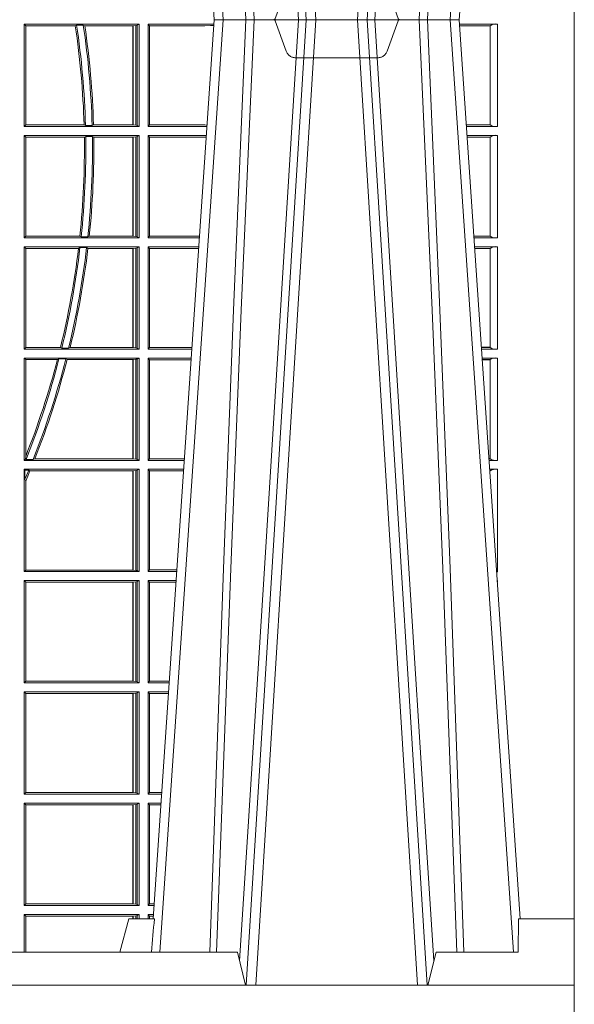
# Model space of a CAD drawing. Extents: x 252.1 to 270.7, y 143.4 to 166.4.
# Drawn here: x 258.5 to 258.7, y 159 to 159.3 of the extents above; entities that cross this region are included whole.
import ezdxf

# ---------------------------------------------------------------- set-up
doc = ezdxf.new("R2010")
doc.units = 0
doc.header["$LTSCALE"] = 0.02
doc.header["$PDMODE"] = 1
doc.header["$PDSIZE"] = 0.01
doc.linetypes.add('VERDECKT2', pattern=[4.762499999999999, 3.175, -1.5875])
doc.layers.add('FRW-Rifi ST', color=124, linetype='Continuous', lineweight=15)

# ---------------------------------------------------------------- blocks, each defined once
blk = doc.blocks.new('ST-Block_UT')
at = {"color": 0, "linetype": 'Continuous'}
for p, q in [((0.2728362143035099, -0.2714999980891264), (0.2912499964234883, -2.947132315966883e-09)), ((0.365249997376992, -2.947132315966883e-09), (0.2912499964234883, -2.947132315966883e-09)), ((0.3836638092990086, -0.2714999980891264), (0.365249997376992, -2.947132315966883e-09))]:
    blk.add_line(p, q, dxfattribs=at)
at = {"color": 0, "linetype": 'Continuous', "lineweight": 0}
for p, q in [((0.2939822733399922, -2.947132315966883e-09), (0.2748902201649912, -0.2814999960031344)), ((0.3008948624130028, -0.2914999976421484), (0.3190109789370013, -2.947132315966883e-09)), ((0.3219927012920039, -2.947132315966883e-09), (0.3038765847680054, -0.2914999976421484)), ((0.3345073223109978, -2.947132315966883e-09), (0.3526234090325033, -0.2914999976421484)), ((0.3556051611899989, -0.2914999976421484), (0.3374890446660004, -2.947132315966883e-09)), ((0.3625177502630095, -2.947132315966883e-09), (0.3816097736354891, -0.2814999960031344))]:
    blk.add_line(p, q, dxfattribs=at)
at = {"color": 0, "linetype": 'Continuous', "lineweight": 5}
for p, q in [((0.2655000150199953, -0.2714999980891264), (0.2628205180164969, -0.2814999960031344)), ((0.2732209920879995, -0.2714999980891264), (0.2655000150199953, -0.2714999980891264)), ((0.2982567310330069, -0.2814999960031344), (0.1667432844635073, -0.2814999960031344)), ((0.3007499933239899, -0.2914999976421484), (0.2982567310330069, -0.2814999960031344))]:
    blk.add_line(p, q, dxfattribs=at)
at = {"color": 0, "lineweight": 5}
for p, q in [((0.3831500172614994, -0.2714999980891264), (0.3830278277395109, -0.2814999960031344)), ((0.4000000119204969, -0.2714999980891264), (0.3831500172614994, -0.2714999980891264)), ((0.4000000119204969, -0.2914999976421484), (0.4000000119204969, -0.2714999980891264)), ((0.3582432925699948, -0.2814999960031344), (0.3557500004764904, -0.2914999976421484)), ((0.3830278277395109, -0.2814999960031344), (0.3582432925699948, -0.2814999960031344))]:
    blk.add_line(p, q, dxfattribs=at)
at = {"color": 0, "linetype": 'VERDECKT2', "lineweight": 5, "ltscale": 0.1}
blk.add_lwpolyline([(0.3472861824999995, 3.251869884479675e-09, -0.3152987888776895), (0.3468163371084927, 0.0003289848898759828), (0.3434688762843621, 0.009526063681846608, 0.3152987888791577), (0.3406497984219925, 0.01150000325188216), (0.3158502134984928, 0.01150000325188216, 0.3152987888791579), (0.3130311429499955, 0.00952607098585645), (0.3096836757308949, 0.0003289931802044066, -0.3152987888776896), (0.3092138294205142, 3.251869884479675e-09)], format="xyb", dxfattribs=at)
at = {"color": 0, "linetype": 'Continuous', "lineweight": 0}
for points in [[(0.2898985803124958, -0.2814999960031344), (0.294030046463007, -0.1656839728021282), (0.2970920860765034, -0.08773574527762662), (0.300844109058005, -2.947132315966883e-09)], [(0.3032989263529942, -2.947132315966883e-09), (0.2994116604324972, -0.08773574527762662), (0.2962423324584904, -0.1656839728021282), (0.2919690966604946, -0.2814999960031344)], [(0.2989249885079914, -0.2841802864936369), (0.3015068531034899, -0.2436380117801491), (0.3064309716220066, -0.1656835704711455), (0.31160426735849, -0.08283865746514607), (0.3166873812675135, -2.947132315966883e-09)], [(0.3575750052924889, -0.2841802864936369), (0.354993140697502, -0.2436380117801491), (0.350069051980995, -0.1656835704711455), (0.3448957562445116, -0.08283865746514607), (0.3398126423354881, -2.947132315966883e-09)], [(0.3532010674474861, -2.947132315966883e-09), (0.3570883631705044, -0.08773574527762662), (0.3602576613425015, -0.1656839728021282), (0.364530926942507, -0.2814999960031344)], [(0.3666014134880129, -0.2814999960031344), (0.3624699771399946, -0.1656839728021282), (0.3594079077240053, -0.08773574527762662), (0.3556559145449967, -2.947132315966883e-09)]]:
    blk.add_lwpolyline(points, dxfattribs=at)
at = {"color": 0, "linetype": 'Continuous'}
blk.add_lwpolyline([(0.4000000119204969, -0.2914999976421484), (0.4000000119204969, -0.3314999967481356), (-0.4000000000000057, -0.3314999967481356), (-0.4000000000000057, -0.2914999976421484)], close=True, dxfattribs=at)
at = {"color": 0, "linetype": 'Continuous', "lineweight": 5}
blk.add_arc((1.091596481150503, -0.3513028437431274), 0.8222572196539055, 174.4304837170653, 175.1302003581917, dxfattribs=at)
blk = doc.blocks.new('ST-Block_SeitGitt')
at = {"color": 0, "lineweight": 5}
blk.add_line((0.8000000119204742, 0.2714999980891264), (0.8000000119204742, -0.2714999980891264), dxfattribs=at)
at = {"color": 0, "linetype": 'Continuous', "lineweight": 0}
for p, q in [((0.6338500142092869, -0.001349996783147844), (0.6338500142092869, -0.03224999504939774)), ((0.6686500072474644, -0.001349996783147844), (0.6338500142092869, -0.001349996783147844)), ((0.6338500142092869, -0.001349996783147844), (0.6343389064068958, -0.001838887467357608)), ((0.6343389064068958, -0.001838887467357608), (0.6343389064068958, -0.03176110657707909)), ((0.6493263006205723, -0.001838887467357608), (0.6343389064068958, -0.001838887467357608)), ((0.6493263006205723, -0.001838887467357608), (0.6497192293400929, -0.001629362938302847)), ((0.6517413318152592, -0.001629362938302847), (0.6497192293400929, -0.001629362938302847)), ((0.6517413318152592, -0.001629362938302847), (0.6521964430804417, -0.001838887467357608)), ((0.6667304396624729, -0.001838887467357608), (0.6521964430804417, -0.001838887467357608)), ((0.6667756199832127, -0.001838887467357608), (0.6667304396624729, -0.001838887467357608)), ((0.6667304396624729, -0.03176110657707909), (0.6667304396624729, -0.001838887467357608)), ((0.6676284730429813, -0.001735919512185546), (0.6667756199832127, -0.001838887467357608)), ((0.6667756199832127, -0.001838887467357608), (0.6667756199832127, -0.03176110657707909)), ((0.668025171756284, -0.00166203955498645), (0.6676284730429813, -0.001735919512185546)), ((0.6676284730429813, -0.03186407360092858), (0.6676284730429813, -0.001735919512185546)), ((0.668025171756284, -0.00166203955498645), (0.6686500072474644, -0.001349996783147844)), ((0.668025171756284, -0.03193795355812767), (0.668025171756284, -0.00166203955498645)), ((0.6686500072474644, -0.001349996783147844), (0.6686500072474644, -0.03224999504939774)), ((0.6713500082488224, -0.001349996783147844), (0.6713500082488224, -0.03224999504939774)), ((0.6713500082488224, -0.001349996783147844), (0.6911584365973056, -0.001349996783147844)), ((0.6713500082488224, -0.001349996783147844), (0.6717695653433964, -0.001853830770897957)), ((0.6717695653433964, -0.03174616443769196), (0.6717695653433964, -0.001853830770897957)), ((0.6717695653433964, -0.001853830770897957), (0.6884500145907566, -0.001853830770897957)), ((0.6884500145907566, -0.001853830770897957), (0.690195000171201, -0.0017073004351289)), ((0.690195000171201, -0.0017073004351289), (0.6911395829911271, -0.00162798171521672)), ((0.6911327600962807, -0.001728581141776431), (0.690195000171201, -0.0017073004351289)), ((0.7767635643477604, -0.001349996783147844), (0.7653415573513485, -0.001349996783119423)), ((0.7745635569091007, -0.001837725060369166), (0.765374636308735, -0.001837725060369166)), ((0.7745635569091007, -0.00188378396754274), (0.7653777601395575, -0.00188378396754274)), ((0.7745635569091007, -0.001837725060369166), (0.7745635569091007, -0.00188378396754274)), ((0.7745638251300022, -0.001883120516623649), (0.7745638251300022, -0.03171687248007515)), ((0.7767635643477604, -0.03224999504939774), (0.7767635643477604, -0.001349996783147844)), ((0.6338500142092869, -0.03224999504939774), (0.6343389064068958, -0.03176110657707909)), ((0.6686500072474644, -0.03224999504939774), (0.6338500142092869, -0.03224999504939774)), ((0.6519765019412205, -0.03176110657707909), (0.6343389064068958, -0.03176110657707909)), ((0.6519765019412205, -0.03176110657707909), (0.6524021387095615, -0.03197063180462578)), ((0.6544029176230595, -0.03197063180462578), (0.6524021387095615, -0.03197063180462578)), ((0.6544029176230595, -0.03197063180462578), (0.6548167824740574, -0.03176110657707909)), ((0.6667304396624729, -0.03176110657707909), (0.6548167824740574, -0.03176110657707909)), ((0.6667756199832127, -0.03176110657707909), (0.6667304396624729, -0.03176110657707909)), ((0.6676284730429813, -0.03186407360092858), (0.6667756199832127, -0.03176110657707909)), ((0.668025171756284, -0.03193795355812767), (0.6676284730429813, -0.03186407360092858)), ((0.668025171756284, -0.03193795355812767), (0.6686500072474644, -0.03224999504939774)), ((0.6713500082488224, -0.03224999504939774), (0.6717695653433964, -0.03174616443769196)), ((0.6713500082488224, -0.03224999504939774), (0.6890627244582674, -0.03224999504939774)), ((0.6717695653433964, -0.03174616443769196), (0.6884500145907566, -0.03174616443769196)), ((0.6884500145907566, -0.03174616443769196), (0.6890932322958179, -0.03180017557735937)), ((0.7745635569091007, -0.03171620937840203), (0.7674010701967973, -0.03171620937840203)), ((0.7745635569091007, -0.03176226886765221), (0.7674041940670691, -0.03176226886765221)), ((0.7767635643477604, -0.03224999504939774), (0.7674372728823471, -0.03224999504939774)), ((0.7745635569091007, -0.03171620937840203), (0.7745635569091007, -0.03176226886765221)), ((0.6338500142092869, -0.03494999605075577), (0.6338500142092869, -0.06584999385134438)), ((0.6686500072474644, -0.03494999605075577), (0.6338500142092869, -0.03494999605075577)), ((0.6338500142092869, -0.03494999605075577), (0.6343389064068958, -0.03543888824836472)), ((0.6520552992816135, -0.03543888824836472), (0.6343389064068958, -0.03543888824836472)), ((0.6343389064068958, -0.03543888824836472), (0.6343389064068958, -0.06536110910431603)), ((0.6520552992816135, -0.03543888824836472), (0.6524718463416264, -0.03522936302081803)), ((0.6544720888133213, -0.03522936302081803), (0.6524718463416264, -0.03522936302081803)), ((0.6544720888133213, -0.03522936302081803), (0.6548946857447788, -0.03543888824836472)), ((0.6667304396624729, -0.03543888824836472), (0.6548946857447788, -0.03543888824836472)), ((0.6667756199832127, -0.03543888824836472), (0.6667304396624729, -0.03543888824836472)), ((0.6667304396624729, -0.06536110910431603), (0.6667304396624729, -0.03543888824836472)), ((0.6676284730429813, -0.03533592122451523), (0.6667756199832127, -0.03543888824836472)), ((0.6667756199832127, -0.03543888824836472), (0.6667756199832127, -0.06536110910431603)), ((0.668025171756284, -0.03526204126731614), (0.6676284730429813, -0.03533592122451523)), ((0.6676284730429813, -0.06546407612816552), (0.6676284730429813, -0.03533592122451523)), ((0.668025171756284, -0.03526204126731614), (0.6686500072474644, -0.03494999605075577)), ((0.668025171756284, -0.06553795608536461), (0.668025171756284, -0.03526204126731614)), ((0.6686500072474644, -0.03494999605075577), (0.6686500072474644, -0.06584999385134438)), ((0.6713500082488224, -0.03494999605075577), (0.6713500082488224, -0.06584999385134438)), ((0.6713500082488224, -0.03494999605075577), (0.6888796039019098, -0.03494999605075577)), ((0.6713500082488224, -0.03494999605075577), (0.6717695653433964, -0.03545383038775185)), ((0.6717695653433964, -0.03545383038775185), (0.6884500145907566, -0.03545383038775185)), ((0.6717695653433964, -0.0653461632396386), (0.6717695653433964, -0.03545383038775185)), ((0.6884500145907566, -0.03545383038775185), (0.6888476975333049, -0.03542043600995726)), ((0.7767635643477604, -0.03494999605075577), (0.7676203937350579, -0.03494999605075577)), ((0.7745635569091007, -0.0354377259577916), (0.7676534728030049, -0.0354377259577916)), ((0.7745635569091007, -0.03548378544704178), (0.7676565966733051, -0.03548378544704178)), ((0.7745635569091007, -0.0354377259577916), (0.7745635569091007, -0.03548378544704178)), ((0.7745638251300022, -0.03548312234536866), (0.7745638251300022, -0.06531687500731209)), ((0.7767635643477604, -0.06584999385134438), (0.7767635643477604, -0.03494999605075577)), ((0.6338500142092869, -0.06584999385134438), (0.6343389064068958, -0.06536110910431603)), ((0.6506983101363346, -0.06536110910431603), (0.6343389064068958, -0.06536110910431603)), ((0.6506983101363346, -0.06536110910431603), (0.6510981082911655, -0.06557062688128212)), ((0.6531091690058872, -0.06557062688128212), (0.65355292558624, -0.06536110910431603)), ((0.6667304396624729, -0.06536110910431603), (0.65355292558624, -0.06536110910431603)), ((0.6667756199832127, -0.06536110910431603), (0.6667304396624729, -0.06536110910431603)), ((0.6676284730429813, -0.06546407612816552), (0.6667756199832127, -0.06536110910431603)), ((0.6713500082488224, -0.06584999385134438), (0.6717695653433964, -0.0653461632396386)), ((0.6717695653433964, -0.0653461632396386), (0.686818062797272, -0.0653461632396386)), ((0.7745635569091007, -0.06531621190563897), (0.7696799068015707, -0.06531621190563897)), ((0.7745635569091007, -0.06536227139488915), (0.7696830306718709, -0.06536227139488915)), ((0.7745635569091007, -0.06531621190563897), (0.7745635569091007, -0.06536227139488915)), ((0.6686500072474644, -0.06584999385134438), (0.6338500142092869, -0.06584999385134438)), ((0.6531091690058872, -0.06557062688128212), (0.6510981082911655, -0.06557062688128212)), ((0.668025171756284, -0.06553795608536461), (0.6676284730429813, -0.06546407612816552)), ((0.668025171756284, -0.06553795608536461), (0.6686500072474644, -0.06584999385134438)), ((0.6713500082488224, -0.06584999385134438), (0.6867838917944482, -0.06584999385134438)), ((0.7767635643477604, -0.06584999385134438), (0.7697161092344516, -0.06584999385134438)), ((0.6338500142092869, -0.06854999485270241), (0.6338500142092869, -0.09944999637858132)), ((0.6686500072474644, -0.06854999485270241), (0.6338500142092869, -0.06854999485270241)), ((0.6338500142092869, -0.06854999485270241), (0.6343389064068958, -0.06903888705031136)), ((0.6343389064068958, -0.06903888705031136), (0.6343389064068958, -0.09896110418097237)), ((0.6502842664714024, -0.06903888705031136), (0.6343389064068958, -0.06903888705031136)), ((0.6502842664714024, -0.06903888705031136), (0.6507318675513432, -0.06882936182276467)), ((0.6527458488936588, -0.06882936182276467), (0.6507318675513432, -0.06882936182276467)), ((0.6527458488936588, -0.06882936182276467), (0.6531435310836002, -0.06903888705031136)), ((0.6667304396624729, -0.06903888705031136), (0.6531435310836002, -0.06903888705031136)), ((0.6667756199832127, -0.06903888705031136), (0.6667304396624729, -0.06903888705031136)), ((0.6667304396624729, -0.09896110418097237), (0.6667304396624729, -0.06903888705031136)), ((0.6676284730429813, -0.06893592002646187), (0.6667756199832127, -0.06903888705031136)), ((0.6667756199832127, -0.06903888705031136), (0.6667756199832127, -0.09896110418097237)), ((0.668025171756284, -0.06886204006926278), (0.6676284730429813, -0.06893592002646187)), ((0.6676284730429813, -0.09906407120482186), (0.6676284730429813, -0.06893592002646187)), ((0.668025171756284, -0.06886204006926278), (0.6686500072474644, -0.06854999485270241)), ((0.668025171756284, -0.09913795116202095), (0.668025171756284, -0.06886204006926278)), ((0.6686500072474644, -0.06854999485270241), (0.6686500072474644, -0.09944999637858132)), ((0.6713500082488224, -0.06854999485270241), (0.6713500082488224, -0.09944999637858132)), ((0.6713500082488224, -0.06854999485270241), (0.6866007712380906, -0.06854999485273083)), ((0.6713500082488224, -0.06854999485270241), (0.6717695653433964, -0.06905383291498879)), ((0.6717695653433964, -0.06905383291498879), (0.6865665997299288, -0.06905383291498879)), ((0.6717695653433964, -0.09894616576687554), (0.6717695653433964, -0.06905383291498879)), ((0.7767635643477604, -0.06854999485270241), (0.7698992300872192, -0.06854999485270241)), ((0.7745635569091007, -0.06903772475973824), (0.7699323091551378, -0.06903772475973824)), ((0.7745635569091007, -0.06908378424898842), (0.769935433025438, -0.06908378424898842)), ((0.7745635569091007, -0.06903772475973824), (0.7745635569091007, -0.06908378424898842)), ((0.7745638251300022, -0.0690831211473153), (0.7745638251300022, -0.09891687008396843)), ((0.7767635643477604, -0.09944999637858132), (0.7767635643477604, -0.06854999485270241)), ((0.6338500142092869, -0.09944999637858132), (0.6343389064068958, -0.09896110418097237)), ((0.6686500072474644, -0.09944999637858132), (0.6338500142092869, -0.09944999637858132)), ((0.6448452979321644, -0.09896110418097237), (0.6343389064068958, -0.09896110418097237)), ((0.6448452979321644, -0.09896110418097237), (0.6452259182925388, -0.09917062940851906)), ((0.647284752130048, -0.09917062940851906), (0.6452259182925388, -0.09917062940851906)), ((0.647284752130048, -0.09917062940851906), (0.6477673411364719, -0.09896110418097237)), ((0.6667304396624729, -0.09896110418097237), (0.6477673411364719, -0.09896110418097237)), ((0.6667756199832127, -0.09896110418097237), (0.6667304396624729, -0.09896110418097237)), ((0.6676284730429813, -0.09906407120482186), (0.6667756199832127, -0.09896110418097237)), ((0.668025171756284, -0.09913795116202095), (0.6676284730429813, -0.09906407120482186)), ((0.668025171756284, -0.09913795116202095), (0.6686500072474644, -0.09944999637858132)), ((0.6713500082488224, -0.09944999637858132), (0.6717695653433964, -0.09894616576687554)), ((0.6713500082488224, -0.09944999637858132), (0.68450505887796, -0.09944999637858132)), ((0.6717695653433964, -0.09894616576687554), (0.6845392298808406, -0.09894616576687554)), ((0.7745635569091007, -0.09891620698229531), (0.771958742901063, -0.09891620698229531)), ((0.7745635569091007, -0.09896226647154549), (0.7719618667713632, -0.09896226647154549)), ((0.7767635643477604, -0.09944999637858132), (0.7719949458392534, -0.09944999637858132)), ((0.7745635569091007, -0.09891620698229531), (0.7745635569091007, -0.09896226647154549)), ((0.6338500142092869, -0.1021499973799394), (0.6338500142092869, -0.1330499914552377)), ((0.6686500072474644, -0.1021499973799394), (0.6338500142092869, -0.1021499973799394)), ((0.6338500142092869, -0.1021499973799394), (0.6343389064068958, -0.1026388895775483)), ((0.6439152419562504, -0.1026388895775483), (0.6343389064068958, -0.1026388895775483)), ((0.6343389064068958, -0.1026388895775483), (0.6343389064068958, -0.131896879997413)), ((0.6439152419562504, -0.1026388895775483), (0.6444032996888325, -0.1024293643500016)), ((0.646469002961652, -0.1024293643500016), (0.6444032996888325, -0.1024293643500016)), ((0.646469002961652, -0.1024293643500016), (0.6468482971186802, -0.1026388895775483)), ((0.6667304396624729, -0.1026388895775483), (0.6468482971186802, -0.1026388895775483)), ((0.6667756199832127, -0.1026388895775483), (0.6667304396624729, -0.1026388895775483)), ((0.6667304396624729, -0.1325610992576287), (0.6667304396624729, -0.1026388895775483)), ((0.6676284730429813, -0.1025359225536988), (0.6667756199832127, -0.1026388895775483)), ((0.6667756199832127, -0.1026388895775483), (0.6667756199832127, -0.1325610992576287)), ((0.668025171756284, -0.1024620425964997), (0.6676284730429813, -0.1025359225536988)), ((0.6676284730429813, -0.1326640811826394), (0.6676284730429813, -0.1025359225536988)), ((0.668025171756284, -0.1024620425964997), (0.6686500072474644, -0.1021499973799394)), ((0.668025171756284, -0.1327379611398385), (0.668025171756284, -0.1024620425964997)), ((0.6686500072474644, -0.1021499973799394), (0.6686500072474644, -0.1330499914552377)), ((0.6713500082488224, -0.1021499973799394), (0.6713500082488224, -0.1330499914552377)), ((0.6713500082488224, -0.1021499973799394), (0.6843219383216308, -0.1021499973799678)), ((0.6713500082488224, -0.1021499973799394), (0.6717695653433964, -0.1026538279916451)), ((0.6717695653433964, -0.1026538279916451), (0.6842877673187786, -0.1026538279916451)), ((0.6717695653433964, -0.1325461682941125), (0.6717695653433964, -0.1026538279916451)), ((0.7767635643477604, -0.1021499973799394), (0.772178066692021, -0.1021499973799394)), ((0.7745635569091007, -0.1026377272869752), (0.7722111457599397, -0.1026377272869752)), ((0.7745635569091007, -0.1026837867762254), (0.7722142696302399, -0.1026837867762254)), ((0.7745635569091007, -0.1026377272869752), (0.7745635569091007, -0.1026837867762254)), ((0.7745638251300022, -0.1026831236745522), (0.7745638251300022, -0.1325168726112054)), ((0.7767635643477604, -0.1330499914552377), (0.7767635643477604, -0.1021499973799394)), ((0.6338500142092869, -0.1330499914552377), (0.634242987632291, -0.1326570180322335)), ((0.6686500072474644, -0.1330499914552377), (0.6338500142092869, -0.1330499914552377)), ((0.634242987632291, -0.1326570180322335), (0.6343389064068958, -0.131896879997413)), ((0.634242987632291, -0.1326570180322335), (0.6344425737853214, -0.1327706244851754)), ((0.6365952700371906, -0.1327706244851754), (0.6344425737853214, -0.1327706244851754)), ((0.6365952700371906, -0.1327706244851754), (0.6371292978520557, -0.1325610992576287)), ((0.6667304396624729, -0.1325610992576287), (0.6371292978520557, -0.1325610992576287)), ((0.6667756199832127, -0.1325610992576287), (0.6667304396624729, -0.1325610992576287)), ((0.6676284730429813, -0.1326640811826394), (0.6667756199832127, -0.1325610992576287)), ((0.668025171756284, -0.1327379611398385), (0.6676284730429813, -0.1326640811826394)), ((0.668025171756284, -0.1327379611398385), (0.6686500072474644, -0.1330499914552377)), ((0.6713500082488224, -0.1330499914552377), (0.6717695653433964, -0.1325461682941125)), ((0.6713500082488224, -0.1330499914552377), (0.6822262264668097, -0.1330499914552377)), ((0.6717695653433964, -0.1325461682941125), (0.682260396964324, -0.1325461682941125)), ((0.7745635569091007, -0.1325162020589516), (0.7742375790005553, -0.1325162020589516)), ((0.7745635569091007, -0.1325622615482018), (0.7742407028708556, -0.1325622615481734)), ((0.7767635643477604, -0.1330499914552377), (0.7742737819387457, -0.1330499914552377)), ((0.7745635569091007, -0.1325162020589516), (0.7745635569091007, -0.1325622615482018)), ((0.6338500142092869, -0.1357499924565957), (0.6338500142092869, -0.1666499939824746)), ((0.6686500072474644, -0.1357499924565957), (0.6338500142092869, -0.1357499924565957)), ((0.6338500142092869, -0.1357499924565957), (0.6341293811793491, -0.1360293594266579)), ((0.6352776199574635, -0.1360293594266579), (0.6341293811793491, -0.1360293594266579)), ((0.6341293811793491, -0.1360293594266579), (0.6341293811793491, -0.138768177952926)), ((0.6352776199574635, -0.1360293594266579), (0.6356450378890202, -0.1362388846542046)), ((0.6667304396624729, -0.1362388846542046), (0.6356450378890202, -0.1362388846542046)), ((0.6667756199832127, -0.1362388846542046), (0.6667304396624729, -0.1362388846542046)), ((0.6667304396624729, -0.1661611017848657), (0.6667304396624729, -0.1362388846542046)), ((0.6676284730429813, -0.1361359176303552), (0.6667756199832127, -0.1362388846542046)), ((0.6667756199832127, -0.1362388846542046), (0.6667756199832127, -0.1661611017848657)), ((0.668025171756284, -0.1360620376731561), (0.6676284730429813, -0.1361359176303552)), ((0.6676284730429813, -0.1662640688087151), (0.6676284730429813, -0.1361359176303552)), ((0.668025171756284, -0.1360620376731561), (0.6686500072474644, -0.1357499924565957)), ((0.668025171756284, -0.1663379487659142), (0.668025171756284, -0.1360620376731561)), ((0.6686500072474644, -0.1357499924565957), (0.6686500072474644, -0.1666499939824746)), ((0.6713500082488224, -0.1357499924565957), (0.6713500082488224, -0.1666499939824746)), ((0.6713500082488224, -0.1357499924565957), (0.6820431059104806, -0.1357499924566241)), ((0.6713500082488224, -0.1357499924565957), (0.6717695653433964, -0.1362538305188821)), ((0.6717695653433964, -0.1362538305188821), (0.6820089344022904, -0.1362538305188821)), ((0.6717695653433964, -0.1661461559201882), (0.6717695653433964, -0.1362538305188821)), ((0.7767635643477604, -0.1357499924565957), (0.7744569027914565, -0.1357499924565957)), ((0.7745635569091007, -0.1362377223636315), (0.774489981859432, -0.1362377223636315)), ((0.7745635569091007, -0.1362837818528817), (0.7744931057297038, -0.1362837818528817)), ((0.7745635569091007, -0.1362377223636315), (0.7745635569091007, -0.1362837818528817)), ((0.7767635643477604, -0.1666499939824746), (0.7767635643477604, -0.1357499924565957)), ((0.6343389064068958, -0.1393457320596383), (0.6341293811793491, -0.138768177952926)), ((0.6343389064068958, -0.1393457320596383), (0.6343389064068958, -0.1661611017848657)), ((0.6338500142092869, -0.1666499939824746), (0.6343389064068958, -0.1661611017848657)), ((0.6667304396624729, -0.1661611017848657), (0.6343389064068958, -0.1661611017848657)), ((0.6667756199832127, -0.1661611017848657), (0.6667304396624729, -0.1661611017848657)), ((0.6676284730429813, -0.1662640688087151), (0.6667756199832127, -0.1661611017848657)), ((0.668025171756284, -0.1663379487659142), (0.6676284730429813, -0.1662640688087151)), ((0.668025171756284, -0.1663379487659142), (0.6686500072474644, -0.1666499939824746)), ((0.6713500082488224, -0.1666499939824746), (0.6717695653433964, -0.1661461559201882)), ((0.6717695653433964, -0.1661461559201882), (0.6799815650585117, -0.1661461559201882)), ((0.6686500072474644, -0.1666499939824746), (0.6338500142092869, -0.1666499939824746)), ((0.6338500142092869, -0.1693499949838326), (0.6338500142092869, -0.2002499965097115)), ((0.6686500072474644, -0.1693499949838326), (0.6338500142092869, -0.1693499949838326)), ((0.6338500142092869, -0.1693499949838326), (0.6343389064068958, -0.1698388871814416)), ((0.668025171756284, -0.169662040200393), (0.6686500072474644, -0.1693499949838326)), ((0.6686500072474644, -0.1693499949838326), (0.6686500072474644, -0.2002499965097115)), ((0.6713500082488224, -0.1666499939824746), (0.6799473935503499, -0.1666499939824746)), ((0.6713500082488224, -0.1693499949838326), (0.6713500082488224, -0.2002499965097115)), ((0.6713500082488224, -0.1693499949838326), (0.6797642729940208, -0.1693499949838326)), ((0.6713500082488224, -0.1693499949838326), (0.6717695653433964, -0.169853833046119)), ((0.7767635643477604, -0.1666499939824746), (0.7765526185435476, -0.1666499939824746)), ((0.7767635643477604, -0.1693499949838326), (0.7767357393962584, -0.1693499949838326)), ((0.7767635643477888, -0.1697602562711893), (0.7767635643477604, -0.1693499949838326)), ((0.6343389064068958, -0.1698388871814416), (0.6343389064068958, -0.1997611043121026)), ((0.6667304396624729, -0.1698388871814416), (0.6343389064068958, -0.1698388871814416)), ((0.6667756199832127, -0.1698388871814416), (0.6667304396624729, -0.1698388871814416)), ((0.6667304396624729, -0.1997611043121026), (0.6667304396624729, -0.1698388871814416)), ((0.6676284730429813, -0.1697359201575921), (0.6667756199832127, -0.1698388871814416)), ((0.6667756199832127, -0.1698388871814416), (0.6667756199832127, -0.1997611043121026)), ((0.668025171756284, -0.169662040200393), (0.6676284730429813, -0.1697359201575921)), ((0.6676284730429813, -0.1998640713359521), (0.6676284730429813, -0.1697359201575921)), ((0.668025171756284, -0.1999379512931512), (0.668025171756284, -0.169662040200393)), ((0.6717695653433964, -0.169853833046119), (0.6797301014858022, -0.169853833046119)), ((0.6717695653433964, -0.1997461584474252), (0.6717695653433964, -0.169853833046119)), ((0.6338500142092869, -0.2002499965097115), (0.6343389064068958, -0.1997611043121026)), ((0.6686500072474644, -0.2002499965097115), (0.6338500142092869, -0.2002499965097115)), ((0.6667304396624729, -0.1997611043121026), (0.6343389064068958, -0.1997611043121026)), ((0.6667756199832127, -0.1997611043121026), (0.6667304396624729, -0.1997611043121026)), ((0.6676284730429813, -0.1998640713359521), (0.6667756199832127, -0.1997611043121026)), ((0.668025171756284, -0.1999379512931512), (0.6676284730429813, -0.1998640713359521)), ((0.668025171756284, -0.1999379512931512), (0.6686500072474644, -0.2002499965097115)), ((0.6713500082488224, -0.2002499965097115), (0.6717695653433964, -0.1997461584474252)), ((0.6713500082488224, -0.2002499965097115), (0.6776685606338901, -0.2002499965097115)), ((0.6717695653433964, -0.1997461584474252), (0.6777027321420519, -0.1997461584474252)), ((0.6338500142092869, -0.2029499975110696), (0.6338500142092869, -0.2338499990369485)), ((0.6686500072474644, -0.2029499975110696), (0.6338500142092869, -0.2029499975110696)), ((0.6338500142092869, -0.2029499975110696), (0.6343389064068958, -0.2034388897086785)), ((0.6343389064068958, -0.2034388897086785), (0.6343389064068958, -0.2333611068393395)), ((0.6667304396624729, -0.2034388897086785), (0.6343389064068958, -0.2034388897086785)), ((0.6667756199832127, -0.2034388897086785), (0.6667304396624729, -0.2034388897086785)), ((0.6667304396624729, -0.2333611068393395), (0.6667304396624729, -0.2034388897086785)), ((0.6676284730429813, -0.203335922684829), (0.6667756199832127, -0.2034388897086785)), ((0.6667756199832127, -0.2034388897086785), (0.6667756199832127, -0.2333611068393395)), ((0.668025171756284, -0.2032620427276299), (0.6676284730429813, -0.203335922684829)), ((0.6676284730429813, -0.233464073863189), (0.6676284730429813, -0.203335922684829)), ((0.668025171756284, -0.2032620427276299), (0.6686500072474644, -0.2029499975110696)), ((0.668025171756284, -0.2335379538203881), (0.668025171756284, -0.2032620427276299)), ((0.6686500072474644, -0.2029499975110696), (0.6686500072474644, -0.2338499990369485)), ((0.6713500082488224, -0.2029499975110696), (0.6713500082488224, -0.2338499990369485)), ((0.6713500082488224, -0.2029499975110696), (0.6774854400775325, -0.2029499975110696)), ((0.6713500082488224, -0.2029499975110696), (0.6717695653433964, -0.2034538355733559)), ((0.6717695653433964, -0.2034538355733559), (0.6774512685693423, -0.2034538355733559)), ((0.6717695653433964, -0.2333461609746621), (0.6717695653433964, -0.2034538355733559)), ((0.6338500142092869, -0.2338499990369485), (0.6343389064068958, -0.2333611068393395)), ((0.6686500072474644, -0.2338499990369485), (0.6338500142092869, -0.2338499990369485)), ((0.6667304396624729, -0.2333611068393395), (0.6343389064068958, -0.2333611068393395)), ((0.6667756199832127, -0.2333611068393395), (0.6667304396624729, -0.2333611068393395)), ((0.6676284730429813, -0.233464073863189), (0.6667756199832127, -0.2333611068393395)), ((0.668025171756284, -0.2335379538203881), (0.6676284730429813, -0.233464073863189)), ((0.668025171756284, -0.2335379538203881), (0.6686500072474644, -0.2338499990369485)), ((0.6713500082488224, -0.2338499990369485), (0.6717695653433964, -0.2333461609746621)), ((0.6713500082488224, -0.2338499990369485), (0.6753897277174303, -0.2338499990369485)), ((0.6717695653433964, -0.2333461609746621), (0.6754238992255637, -0.2333461609746621)), ((0.6338500142092869, -0.2365500000383065), (0.6338500142092869, -0.2674500015641854)), ((0.6686500072474644, -0.2365500000383065), (0.6338500142092869, -0.2365500000383065)), ((0.6338500142092869, -0.2365500000383065), (0.6343389064068958, -0.2370388922359155)), ((0.6667304396624729, -0.2370388922359155), (0.6343389064068958, -0.2370388922359155)), ((0.6343389064068958, -0.2370388922359155), (0.6343389064068958, -0.2669610944654153)), ((0.6667756199832127, -0.2370388922359155), (0.6667304396624729, -0.2370388922359155)), ((0.6667304396624729, -0.2669610944654153), (0.6667304396624729, -0.2370388922359155)), ((0.6676284730429813, -0.236935925212066), (0.6667756199832127, -0.2370388922359155)), ((0.6667756199832127, -0.2370388922359155), (0.6667756199832127, -0.2669610944654153)), ((0.668025171756284, -0.2368620452548669), (0.6676284730429813, -0.236935925212066)), ((0.6676284730429813, -0.2670640614892648), (0.6676284730429813, -0.236935925212066)), ((0.668025171756284, -0.2368620452548669), (0.6686500072474644, -0.2365500000383065)), ((0.668025171756284, -0.2671379414464639), (0.668025171756284, -0.2368620452548669)), ((0.6686500072474644, -0.2365500000383065), (0.6686500072474644, -0.2674500015641854)), ((0.6713500082488224, -0.2365500000383065), (0.6713500082488224, -0.2674500015641854)), ((0.6713500082488224, -0.2365500000383065), (0.6752066071610727, -0.2365500000383065)), ((0.6713500082488224, -0.2365500000383065), (0.6717695653433964, -0.2370538381005929)), ((0.6717695653433964, -0.266946163501899), (0.6717695653433964, -0.2370538381005929)), ((0.6717695653433964, -0.2370538381005929), (0.6751724356528541, -0.2370538381005929)), ((0.6338500142092869, -0.2674500015641854), (0.6343389064068958, -0.2669610944654153)), ((0.6686500072474644, -0.2674500015641854), (0.6338500142092869, -0.2674500015641854)), ((0.6667304396624729, -0.2669610944654153), (0.6343389064068958, -0.2669610944654153)), ((0.6667756199832127, -0.2669610944654153), (0.6667304396624729, -0.2669610944654153)), ((0.6676284730429813, -0.2670640614892648), (0.6667756199832127, -0.2669610944654153)), ((0.668025171756284, -0.2671379414464639), (0.6676284730429813, -0.2670640614892648)), ((0.668025171756284, -0.2671379414464639), (0.6686500072474644, -0.2674500015641854)), ((0.6713500082488224, -0.2674500015641854), (0.6717695653433964, -0.266946163501899)), ((0.6713500082488224, -0.2674500015641854), (0.6731108948009421, -0.2674500015642138)), ((0.6717695653433964, -0.266946163501899), (0.6731450663091039, -0.266946163501899)), ((0.6338500142092869, -0.2701500025655434), (0.6338500142093437, -0.2814999960031344)), ((0.6686500072474644, -0.2701500025655434), (0.6338500142092869, -0.2701500025655434)), ((0.6338500142092869, -0.2701500025655434), (0.6343389064068958, -0.2706388798619912)), ((0.668025171756284, -0.2704620328809426), (0.6676284730429813, -0.2705359128381417)), ((0.668025171756284, -0.2704620328809426), (0.6686500072474644, -0.2701500025655434)), ((0.6680251717562555, -0.271499998089098), (0.668025171756284, -0.2704620328809426)), ((0.6686500072474644, -0.2701500025655434), (0.6686500072474644, -0.2714999980891264)), ((0.6713500082488224, -0.2701500025655434), (0.6729277742446129, -0.2701500025655434)), ((0.6713500082488224, -0.2701500025655434), (0.6713500082488224, -0.2714999980891264)), ((0.6713500082488224, -0.2701500025655434), (0.6717695653433964, -0.2706538406278298)), ((0.6344028323884174, -0.2706388798619912), (0.6343389064068958, -0.2706388798619912)), ((0.6343389064068958, -0.2706388798619912), (0.6343389064069527, -0.2814999960031344)), ((0.6667304396624729, -0.2706388798619912), (0.6344028323884174, -0.2706388798619912)), ((0.6344028323884459, -0.2814999960031344), (0.6344028323884174, -0.2706388798619912)), ((0.6667756199832127, -0.2706388798619912), (0.6667304396624729, -0.2706388798619912)), ((0.6667304396624161, -0.271499998089098), (0.6667304396624729, -0.2706388798619912)), ((0.6676284730429813, -0.2705359128381417), (0.6667756199832127, -0.2706388798619912)), ((0.6667756199832127, -0.2706388798619912), (0.6667756199831842, -0.271499998089098)), ((0.6676284730429245, -0.271499998089098), (0.6676284730429813, -0.2705359128381417)), ((0.6717695653433964, -0.2706538406278298), (0.6728936027364227, -0.2706538406278298)), ((0.6717695653434248, -0.2714999980891264), (0.6717695653433964, -0.2706538406278298))]:
    blk.add_line(p, q, dxfattribs=at)
for centre, radius, start, end in [((0.4000000119204685, -0.03899999674811738), 0.2520804391283391, 1.645565664491133, 8.477305874453833), ((0.4000000119204685, -0.03899999674811738), 0.2525000000000003, 1.595267543587262, 8.511186804788174), ((0.4000000119204685, -0.03899999674811738), 0.2545000000000002, 1.582727857565862, 8.443810803161412), ((0.4000000119204685, -0.03899999674811738), 0.2549195608716614, 1.627233509567245, 8.38220805437815), ((0.7762191138398009, -0.004099807889815565), 0.00280319237264435, 78.80053640643582, 126.1993826839579), ((0.7762406114020166, -0.0294032042464778), 0.002894425272673029, 234.5910523093573, 280.4091326341261), ((0.4000000119204685, -0.03899999674811738), 0.2520804391283393, 353.9973652727838, 0.8094373247016964), ((0.4000000119204685, -0.03899999674811738), 0.2525000000000003, 353.9595685714073, 0.8556413295931087), ((0.4000000119204685, -0.03899999674811738), 0.2545000000000005, 354.0072121405191, 0.8489167385804846), ((0.4000000119204685, -0.03899999674811738), 0.2549195608716612, 354.0644601145966, 0.8004217691705784), ((0.7762191170627091, -0.03769981413609003), 0.002803198592438894, 78.8006287310275, 126.199371274367), ((0.7762406117467151, -0.06300318347470579), 0.002894444461981357, 234.5913139746805, 280.409055917814), ((0.4000000119204685, -0.03899999674811738), 0.2520804391283393, 346.2394359159487, 353.1561480783182), ((0.4000000119204685, -0.03899999674811738), 0.2525000000000002, 346.213800455153, 353.2154559962243), ((0.4000000119204685, -0.03899999674811738), 0.2545000000000002, 346.3242542514242, 353.2690202773327), ((0.4000000119204685, -0.03899999674811738), 0.2549195608716612, 346.3956560370893, 353.2327287426772), ((0.7762191192985881, -0.07129982302339499), 0.002803208051484476, 78.80071359749503, 126.1992864080231), ((0.7762406110574318, -0.09660322514881159), 0.002894406083903223, 234.5907906460534, 280.4092093484867), ((0.4000000119204685, -0.03899999674811738), 0.2520804391283395, 338.3755788646641, 345.3771838414528), ((0.4000000119204685, -0.03899999674811738), 0.2525000000000004, 338.1999375903034, 345.451146369265), ((0.4000000119204685, -0.03899999674811738), 0.2545000000000002, 338.3799171542007, 345.5679707756848), ((0.4000000119204685, -0.03899999674811738), 0.254919560871661, 338.4679215177106, 345.5436106349596), ((0.7762191148269437, -0.1048998053804269), 0.00280318913387406, 78.8005438683929, 126.1994561370257), ((0.776240583969269, -0.1302033424122726), 0.002894290802626199, 234.5898262033491, 280.4101737911075), ((0.4000000119204685, -0.03899999674811738), 0.2545000000000003, 336.919974269655, 337.588565702705), ((0.4000000119204685, -0.03899999674811738), 0.2549195608716613, 336.8190142166467, 337.5765147741027), ((0.7762191237706872, -0.1384998407995397), 0.002803226971044952, 78.8008833414981, 126.1991166639375), ((0.776240583969269, -0.1638033449395095), 0.002894290802625744, 276.2303636076919, 280.4101737911075), ((0.7762191148269437, -0.1720998029843201), 0.002803189133876399, 78.8005438683929, 79.38740434889246)]:
    blk.add_arc(centre, radius, start, end, dxfattribs=at)
at = {"color": 0}
blk.add_point((0.8000000119204742, -2.947132315966883e-09), dxfattribs=at)
blk = doc.blocks.new('ST-Block')
at = {"color": 0, "xscale": -1, "rotation": 180}
blk.add_blockref('ST-Block_UT', (0.4000000000000057, 0.3314999967481356), dxfattribs=at)
at = {"color": 0}
for name, p in [('ST-Block_SeitGitt', (0, 0.3314999967481072)), ('ST-Block_UT', (0.4000000000000057, 0.3314999967481356))]:
    blk.add_blockref(name, p, dxfattribs=at)

msp = doc.modelspace()

# ---------------------------------------------------------------- block references
at = {"layer": 'FRW-Rifi ST'}
msp.add_blockref('ST-Block', (257.8981531293435, 158.9686643794925), dxfattribs=at)

doc.saveas('drawing.dxf')
